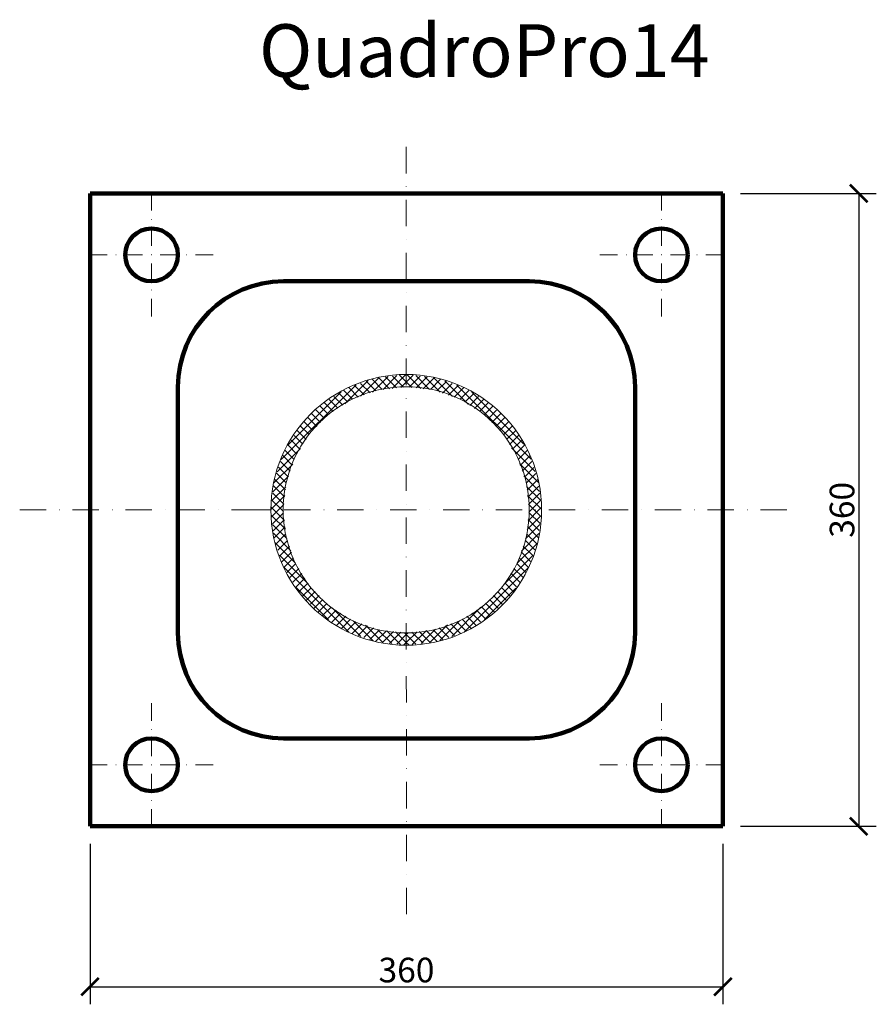
# Model space of a CAD drawing. Units: millimetres. Extents: x 1715 to 2202, y -546 to 14.
import ezdxf

# ---------------------------------------------------------------- set-up
doc = ezdxf.new("R2010")
doc.units = ezdxf.units.MM
doc.linetypes.add('STRICHPUNKTX2', pattern=[2, 1, -0.5, 0, -0.5])
for name, color, linetype, lineweight in [('DIM', 7, 'Continuous', 5), ('OS', 7, 'STRICHPUNKTX2', 5), ('RURY', 7, 'Continuous', 5), ('SCIANKI', 7, 'Continuous', 100)]:
    doc.layers.add(name, color=color, linetype=linetype, lineweight=lineweight)
doc.dimstyles.new('Wymiar11', dxfattribs={"dimtxt": 14, "dimasz": 10, "dimexe": 10, "dimexo": 10, "dimgap": 2.5, "dimtad": 1, "dimdec": 0, "dimdsep": 46, "dimtxsty": 'Standard', "dimblk": 'ARCHTICK', "dimcen": 3.5, "dimadec": 0, "dimazin": 0, "dimtfac": 1, "dimtdec": 1, "dimtmove": 0, "dimatfit": 3, "dimldrblk": 'ARCHTICK', "dimfxl": 1, "dimtvp": 1.4, "dimtolj": 1, "dimtzin": 0, "dimarcsym": 0})

# ---------------------------------------------------------------- blocks, each defined once
blk = doc.blocks.new('pustak LAS 36x36')
at = {"layer": 'SCIANKI'}
for p, q in [((1754.62, -85.08), (1754.62, -445.08)), ((2114.62, -85.08), (1754.62, -85.08)), ((2114.62, -445.08), (2114.62, -85.08)), ((2004.62, -135.08), (1864.62, -135.08)), ((1804.62, -195.08), (1804.62, -335.08)), ((2064.62, -335.08), (2064.62, -195.08)), ((1864.62, -395.08), (2004.62, -395.08)), ((1754.62, -445.08), (2114.62, -445.08))]:
    blk.add_line(p, q, dxfattribs=at)
for centre in [(1789.62, -120.08), (2079.62, -120.08), (1789.62, -410.08), (2079.62, -410.08)]:
    blk.add_circle(centre, 15, dxfattribs=at)
for centre, start, end in [((1864.62, -195.08), 90, 180), ((2004.62, -195.08), 0, 90), ((1864.62, -335.08), 180, 270), ((2004.62, -335.08), 270, 0)]:
    blk.add_arc(centre, 60, start, end, dxfattribs=at)
blk = doc.blocks.new('ceramika izostatyczna 14')
at = {"layer": 'RURY'}
for p, q in [((1908.4, -200.51), (1919.1, -189.81)), ((1915.32, -198.09), (1924.16, -189.24)), ((1924.92, -196.16), (1918.63, -189.87)), ((1921.33, -196.56), (1929.22, -188.67)), ((1928.95, -195.7), (1922.66, -189.41)), ((1926.39, -195.99), (1934.29, -188.09)), ((1932.98, -195.24), (1926.7, -188.95)), ((1934.44, -192.2), (1930.73, -188.5)), ((1934.44, -192.44), (1938.35, -188.52)), ((1942.73, -196.01), (1934.85, -188.12)), ((1936.1, -195.26), (1942.39, -188.97)), ((1947.79, -196.57), (1939.9, -188.69)), ((1940.14, -195.72), (1946.43, -189.42)), ((1944.17, -196.17), (1950.47, -189.88)), ((1953.87, -198.17), (1944.96, -189.26)), ((1960.77, -200.58), (1950.02, -189.83)), ((1863.4, -236.53), (1905.93, -194.01)), ((1899.55, -204.87), (1912.84, -191.58)), ((1907.23, -200.92), (1901.77, -195.46)), ((1910.55, -199.75), (1905.1, -194.3)), ((1913.88, -198.59), (1908.42, -193.13)), ((1917.2, -197.42), (1911.75, -191.97)), ((1920.88, -196.61), (1915.07, -190.8)), ((1931.46, -195.42), (1934.44, -192.44)), ((1937.67, -195.44), (1934.44, -192.2)), ((1948.21, -196.62), (1953.99, -190.84)), ((1951.86, -197.47), (1957.32, -192.01)), ((1955.18, -198.63), (1960.64, -193.17)), ((1969.81, -205.13), (1956.35, -191.67)), ((1958.51, -199.79), (1963.97, -194.33)), ((1961.84, -200.95), (1967.3, -195.49)), ((2005.47, -236.3), (1963.25, -194.08)), ((1867.36, -228.08), (1897.49, -197.95)), ((1898.42, -205.58), (1893.38, -200.54)), ((1901.18, -203.85), (1896.13, -198.8)), ((1903.93, -202.11), (1898.89, -197.07)), ((1965.11, -202.18), (1970.15, -197.13)), ((1967.87, -203.91), (1972.91, -198.86)), ((1970.62, -205.64), (1975.67, -200.59)), ((2001.36, -227.7), (1971.87, -198.21)), ((1890.28, -210.91), (1885.36, -205.99)), ((1892.91, -209.05), (1887.86, -204)), ((1895.67, -207.32), (1890.62, -202.27)), ((1973.38, -207.37), (1978.43, -202.33)), ((1976.14, -209.1), (1981.19, -204.06)), ((1978.75, -210.98), (1983.67, -206.06)), ((1883.54, -217.64), (1878.62, -212.72)), ((1885.79, -215.4), (1880.87, -210.48)), ((1888.03, -213.15), (1883.11, -208.23)), ((1981, -213.23), (1985.92, -208.31)), ((1983.24, -215.47), (1988.16, -210.55)), ((1985.49, -217.72), (1990.41, -212.8)), ((1879.21, -222.29), (1874.16, -217.25)), ((1881.3, -219.89), (1876.38, -214.97)), ((1987.74, -219.96), (1992.65, -215.04)), ((1989.8, -222.38), (1994.85, -217.34)), ((1875.75, -227.81), (1870.7, -222.76)), ((1877.48, -225.05), (1872.43, -220)), ((1991.53, -225.14), (1996.58, -220.1)), ((1993.27, -227.9), (1998.31, -222.85)), ((1872.28, -233.32), (1867.24, -228.28)), ((1874.01, -230.57), (1868.97, -225.52)), ((1995, -230.65), (2000.05, -225.61)), ((1996.73, -233.41), (2001.78, -228.37)), ((1860.99, -243.43), (1874.28, -230.14)), ((1869.67, -239.69), (1864.21, -234.23)), ((1870.83, -236.36), (1865.5, -231.04)), ((2007.89, -243.21), (1994.43, -229.75)), ((1998.16, -236.47), (2003.51, -231.12)), ((1999.33, -239.8), (2004.79, -234.34)), ((1859.21, -249.7), (1869.91, -239.01)), ((1868.5, -243.02), (1863.04, -237.56)), ((2009.73, -249.54), (1998.97, -238.78)), ((2000.49, -243.12), (2005.95, -237.66)), ((1858.64, -254.76), (1867.49, -245.91)), ((1866.21, -249.7), (1860.72, -244.21)), ((1867.34, -246.34), (1861.88, -240.88)), ((2010.3, -254.6), (2001.39, -245.69)), ((2001.66, -246.45), (2007.12, -240.99)), ((2002.76, -249.84), (2008.28, -244.32)), ((1858.07, -259.82), (1865.96, -251.93)), ((1865.3, -257.77), (1859.01, -251.48)), ((1865.76, -253.74), (1859.55, -247.54)), ((2010.87, -259.66), (2002.98, -251.77)), ((2003.22, -253.87), (2009.44, -247.64)), ((2003.67, -257.91), (2009.96, -251.61)), ((1857.5, -264.88), (1865.39, -256.99)), ((1864.85, -261.81), (1858.56, -255.52)), ((2011.44, -264.72), (2003.55, -256.83)), ((2004.13, -261.94), (2010.42, -255.65)), ((1863.63, -265.08), (1858.1, -259.55)), ((1861.79, -265.08), (1864.82, -262.05)), ((2007.31, -265.08), (2004.12, -261.89)), ((2005.48, -265.08), (2010.87, -259.69)), ((1849.48, -265.08), (1857.48, -265.08)), ((1859.14, -265.08), (1857.65, -263.59)), ((1865.73, -276.16), (1857.84, -268.27)), ((1857.92, -268.96), (1861.79, -265.08)), ((1858.37, -272.99), (1864.66, -266.7)), ((1865.16, -271.1), (1859.14, -265.08)), ((1864.59, -266.04), (1863.63, -265.08)), ((2003.21, -276.32), (2011.1, -268.44)), ((2003.78, -271.26), (2009.97, -265.08)), ((2010.6, -272.86), (2004.31, -266.57)), ((2004.35, -266.2), (2005.48, -265.08)), ((2011.06, -268.83), (2007.31, -265.08)), ((2009.97, -265.08), (2011.33, -263.72)), ((1866.5, -281.43), (1858.41, -273.33)), ((1858.83, -277.03), (1865.12, -270.74)), ((2002.37, -281.65), (2010.53, -273.5)), ((2010.15, -276.9), (2003.86, -270.61)), ((1868.92, -288.34), (1858.98, -278.39)), ((1859.28, -281.06), (1865.57, -274.77)), ((1860.24, -284.59), (1866.03, -278.81)), ((1999.96, -288.56), (2009.96, -278.56)), ((2008.75, -284.48), (2002.95, -278.68)), ((2009.69, -280.93), (2003.4, -274.64)), ((1871.34, -295.24), (1860, -283.91)), ((1861.41, -287.92), (1866.86, -282.46)), ((1997.53, -295.48), (2008.88, -284.13)), ((2007.59, -287.81), (2002.13, -282.35)), ((1878.78, -307.17), (1862.42, -290.81)), ((1862.57, -291.24), (1868.03, -285.78)), ((1863.73, -294.57), (1869.19, -289.11)), ((1989.94, -307.55), (2006.46, -291.04)), ((2005.26, -294.46), (1999.8, -289)), ((2006.43, -291.14), (2000.97, -285.68)), ((1864.9, -297.89), (1870.36, -292.44)), ((1866.53, -300.76), (1871.57, -295.71)), ((2002.48, -300.66), (1997.44, -295.62)), ((2004.1, -297.79), (1998.64, -292.33)), ((1901.84, -334.73), (1864.84, -297.72)), ((1868.26, -303.51), (1873.31, -298.47)), ((1869.99, -306.27), (1875.04, -301.22)), ((1967.35, -334.64), (2004.05, -297.94)), ((1999.02, -306.18), (1993.97, -301.14)), ((2000.75, -303.42), (1995.71, -298.38)), ((1871.73, -309.03), (1876.77, -303.98)), ((1873.46, -311.78), (1878.51, -306.74)), ((1995.56, -311.7), (1990.51, -306.65)), ((1997.29, -308.94), (1992.24, -303.89)), ((1890.33, -327.71), (1871.86, -309.23)), ((1875.46, -314.27), (1880.38, -309.35)), ((1877.71, -316.52), (1882.63, -311.6)), ((1979.02, -327.45), (1996.86, -309.61)), ((1991.32, -316.44), (1986.4, -311.52)), ((1993.57, -314.2), (1988.65, -309.28)), ((1879.95, -318.76), (1884.87, -313.84)), ((1882.2, -321.01), (1887.12, -316.09)), ((1884.44, -323.25), (1889.36, -318.33)), ((1984.59, -323.18), (1979.67, -318.26)), ((1986.83, -320.93), (1981.92, -316.02)), ((1989.08, -318.69), (1984.16, -313.77)), ((1886.74, -325.45), (1891.78, -320.4)), ((1889.49, -327.18), (1894.54, -322.14)), ((1892.25, -328.91), (1897.3, -323.87)), ((1908.74, -337.14), (1892.4, -320.79)), ((1960.44, -337.06), (1976.97, -320.53)), ((1976.79, -328.86), (1971.75, -323.81)), ((1979.55, -327.12), (1974.51, -322.08)), ((1982.31, -325.39), (1977.26, -320.34)), ((1895.01, -330.64), (1900.06, -325.6)), ((1897.77, -332.38), (1902.81, -327.33)), ((1900.53, -334.11), (1905.87, -328.77)), ((1903.74, -335.39), (1909.2, -329.93)), ((1915.65, -339.55), (1904.32, -328.22)), ((1953.52, -339.48), (1964.87, -328.13)), ((1965.33, -335.35), (1959.87, -329.89)), ((1968.52, -334.06), (1963.19, -328.72)), ((1971.28, -332.32), (1966.24, -327.28)), ((1974.04, -330.59), (1968.99, -325.54)), ((1907.06, -336.55), (1912.53, -331.09)), ((1910.39, -337.71), (1915.85, -332.25)), ((1921.17, -340.58), (1911.22, -330.64)), ((1913.72, -338.88), (1919.23, -333.36)), ((1917.05, -340.04), (1923.27, -333.82)), ((1926.22, -341.15), (1918.12, -333.05)), ((1921.01, -340.56), (1927.31, -334.27)), ((1931.28, -341.71), (1923.4, -333.83)), ((1925.05, -341.02), (1931.34, -334.72)), ((1934.52, -340.47), (1928.46, -334.4)), ((1929.09, -341.47), (1934.52, -336.04)), ((1934.52, -335.97), (1933.51, -334.97)), ((1934.52, -340.52), (1940.66, -334.38)), ((1934.52, -336.04), (1935.6, -334.96)), ((1940, -341.46), (1934.52, -335.97)), ((1944.04, -341), (1937.75, -334.71)), ((1937.83, -341.7), (1945.73, -333.81)), ((1948.07, -340.54), (1941.78, -334.26)), ((1942.9, -341.13), (1951.05, -332.98)), ((1952.03, -340.01), (1945.82, -333.8)), ((1947.96, -340.56), (1957.96, -330.56)), ((1955.35, -338.84), (1949.85, -333.34)), ((1958.68, -337.68), (1953.22, -332.22)), ((1962, -336.51), (1956.54, -331.05)), ((1933.13, -341.92), (1934.52, -340.52)), ((1935.97, -341.91), (1934.52, -340.47))]:
    blk.add_line(p, q, dxfattribs=at)
blk.add_circle((1934.48, -265.08), 77, dxfattribs=at)
at = {"layer": 'RURY', "extrusion": (0, 0, -1)}
blk.add_circle((-1934.48, -265.08), 70, dxfattribs=at)
blk = doc.blocks.new('_ARCHTICK')
at = {"color": 0, "linetype": 'ByBlock', "const_width": 0.15}
blk.add_lwpolyline([(-0.5, -0.5), (0.5, 0.5)], dxfattribs=at)
blk = doc.blocks.new('*D38')
at = {"layer": 'DEFPOINTS', "color": 0}
for p in [(1754.62, -445.08), (2114.62, -445.08), (2114.62, -536.34)]:
    blk.add_point(p, dxfattribs=at)
at = {"layer": 'DIM', "color": 0, "lineweight": -2}
for p, q in [((1754.62, -455.08), (1754.62, -546.34)), ((2114.62, -455.08), (2114.62, -546.34)), ((1754.62, -536.34), (2114.62, -536.34))]:
    blk.add_line(p, q, dxfattribs=at)
at = {"layer": 'DIM', "color": 0, "lineweight": -2, "xscale": 10, "yscale": 10, "zscale": 10, "rotation": 180}
blk.add_blockref('_ARCHTICK', (1754.62, -536.34), dxfattribs=at)
at = {"layer": 'DIM', "color": 0, "lineweight": -2, "xscale": 10, "yscale": 10, "zscale": 10}
blk.add_blockref('_ARCHTICK', (2114.62, -536.34), dxfattribs=at)
at = {"layer": 'DIM', "color": 0, "insert": (1934.62, -526.84), "char_height": 14, "attachment_point": 5}
blk.add_mtext('\\A1;360', dxfattribs=at)
blk = doc.blocks.new('*D39')
at = {"layer": 'DEFPOINTS', "color": 0}
for p in [(2114.62, -85.08), (2114.62, -445.08), (2191.87, -445.08)]:
    blk.add_point(p, dxfattribs=at)
at = {"layer": 'DIM', "color": 0, "lineweight": -2}
for p, q in [((2124.62, -85.08), (2201.87, -85.08)), ((2191.87, -85.08), (2191.87, -445.08)), ((2124.62, -445.08), (2201.87, -445.08))]:
    blk.add_line(p, q, dxfattribs=at)
at = {"layer": 'DIM', "color": 0, "lineweight": -2, "xscale": 10, "yscale": 10, "zscale": 10}
for p, rotation in [((2191.87, -85.08), 90), ((2191.87, -445.08), 270)]:
    blk.add_blockref('_ARCHTICK', p, dxfattribs=dict(at, rotation=rotation))
at = {"layer": 'DIM', "color": 0, "insert": (2182.37, -265.08), "char_height": 14, "attachment_point": 5, "rotation": 90}
blk.add_mtext('\\A1;360', dxfattribs=at)

msp = doc.modelspace()

# ---------------------------------------------------------------- linework, layer by layer
at = {"layer": 'OS', "linetype": 'STRICHPUNKTX2', "ltscale": 15, "extrusion": (0, 0, -1)}
for p, q in [((1934.62, -495.08), (1934.35, -51.73)), ((1714.62, -265.08), (2154.62, -265.08))]:
    msp.add_line(p, q, dxfattribs=at)
at = {"layer": 'OS', "linetype": 'STRICHPUNKTX2', "ltscale": 10, "extrusion": (0, 0, -1)}
for p, q in [((1789.62, -155.08), (1789.62, -85.08)), ((2079.62, -155.08), (2079.62, -85.08)), ((1824.62, -120.08), (1754.62, -120.08)), ((2044.62, -120.08), (2114.62, -120.08)), ((1789.62, -375.08), (1789.62, -445.08)), ((2079.62, -375.08), (2079.62, -445.08)), ((1824.62, -410.08), (1754.62, -410.08)), ((2044.62, -410.08), (2114.62, -410.08))]:
    msp.add_line(p, q, dxfattribs=at)

# ---------------------------------------------------------------- block references
at = {"layer": 'RURY'}
msp.add_blockref('ceramika izostatyczna 14', (0, 0), dxfattribs=at)
at = {"layer": 'SCIANKI'}
msp.add_blockref('pustak LAS 36x36', (0, 0), dxfattribs=at)

# ---------------------------------------------------------------- texts
at = {"insert": (1850.75, 11.15), "char_height": 30, "width": 424.117, "attachment_point": 1}
msp.add_mtext('{\\f@Arial Unicode MS|b0|i0|c0|p0;QuadroPro14}', dxfattribs=at)

# ---------------------------------------------------------------- dimensions: what is measured, and where the dimension line sits
at = {"layer": 'DIM'}
dim = msp.add_linear_dim(base=(2191.87, -445.08), p1=(2114.62, -85.08), p2=(2114.62, -445.08), angle=90, dimstyle='Wymiar11', dxfattribs=at)
dim.commit()
dim.dimension.update_dxf_attribs({"geometry": '*D39', "text_midpoint": (2182.37, -265.08)})
dim = msp.add_linear_dim(base=(2114.62, -536.34), p1=(1754.62, -445.08), p2=(2114.62, -445.08), dimstyle='Wymiar11', dxfattribs=at)
dim.commit()
dim.dimension.update_dxf_attribs({"geometry": '*D38', "text_midpoint": (1934.62, -526.84)})

doc.saveas('drawing.dxf')
